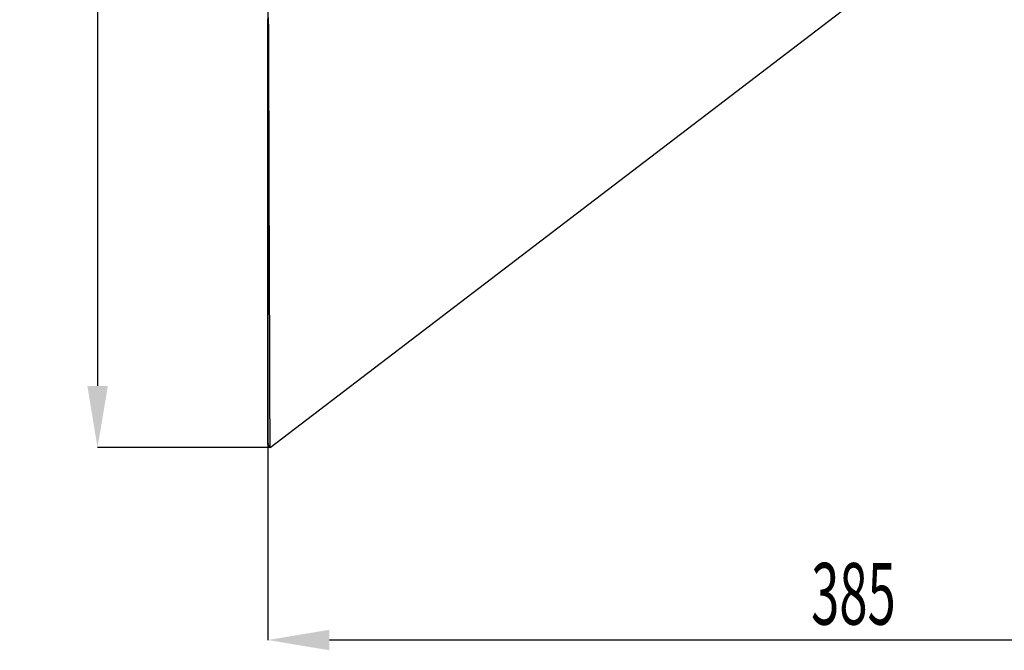
# Model space of a CAD drawing. Extents: x -258 to 1348, y -233 to 534.
# Drawn here: x 245 to 565, y -202 to 2 of the extents above; entities that cross this region are included whole.
import ezdxf

# ---------------------------------------------------------------- set-up
doc = ezdxf.new("R2010")
doc.units = 0
doc.header["$MEASUREMENT"] = 0
doc.header["$PDSIZE"] = -1
doc.layers.get('0').update_dxf_attribs({"linetype": 'CONTINUOUS'})
doc.layers.get('DEFPOINTS').update_dxf_attribs({"linetype": 'CONTINUOUS'})
doc.styles.add('SLDTEXTSTYLE0', font='TXT', dxfattribs={"width": 0.605})
doc.dimstyles.new('SLDDIMSTYLE2', dxfattribs={"dimtxt": 20, "dimasz": 20, "dimexe": 0, "dimexo": 0.0625, "dimgap": 5, "dimtad": 1, "dimdec": 4, "dimrnd": 1e-09, "dimzin": 12, "dimdsep": 46, "dimtxsty": 'Standard', "dimsah": 1, "dimcen": 0.09, "dimadec": 0, "dimazin": 0, "dimtfac": 1, "dimtdec": 4, "dimtofl": 0, "dimtmove": 0, "dimatfit": 3, "dimfxl": 1, "dimtolj": 1, "dimtzin": 0, "dimarcsym": 0})

# ---------------------------------------------------------------- blocks, each defined once
blk = doc.blocks.new('_D_3')
at = {"color": 0}
for p, q in [((327.14, 448.6), (269.92, 448.6)), ((269.92, 428.6), (269.92, -116.45)), ((325.91, -136.45), (269.92, -136.45))]:
    blk.add_line(p, q, dxfattribs=at)
for points in [[(273.25, 428.6), (266.59, 428.6), (269.92, 448.6)], [(266.59, -116.45), (273.25, -116.45), (269.92, -136.45)]]:
    blk.add_solid(points, dxfattribs=at)
at = {"layer": 'DEFPOINTS', "color": 0}
for p in [(327.2, 448.6), (269.92, -136.45), (325.97, -136.45)]:
    blk.add_point(p, dxfattribs=at)
at = {"color": 0, "linetype": 'Continuous', "style": 'SLDTEXTSTYLE0', "width": 0.605}
blk.add_text('585', height=20, rotation=90, dxfattribs=at).set_placement((264.92, 139.94))
blk = doc.blocks.new('_D_4')
at = {"color": 0}
for p, q in [((710.56, 159.05), (710.56, -198.92)), ((325.24, -135.3), (325.24, -198.92)), ((690.56, -198.92), (345.24, -198.92))]:
    blk.add_line(p, q, dxfattribs=at)
for points in [[(345.24, -195.59), (345.24, -202.26), (325.24, -198.92)], [(690.56, -202.26), (690.56, -195.59), (710.56, -198.92)]]:
    blk.add_solid(points, dxfattribs=at)
at = {"layer": 'DEFPOINTS', "color": 0}
for p in [(710.56, 159.11), (325.24, -135.24), (325.24, -198.92)]:
    blk.add_point(p, dxfattribs=at)
at = {"color": 0, "linetype": 'Continuous', "style": 'SLDTEXTSTYLE0', "width": 0.605}
blk.add_text('385', height=20, dxfattribs=at).set_placement((501.77, -193.92))

msp = doc.modelspace()

# ---------------------------------------------------------------- linework, layer by layer
at = {"linetype": 'Continuous'}
for p, q in [((325.24122, 35.89655), (325.24122, -135.23631)), ((325.24122, -135.23631), (325.57749, -135.23631))]:
    msp.add_line(p, q, dxfattribs=at)
at = {"linetype": 'Continuous', "flags": 128}
msp.add_lwpolyline([(325.96653, -136.44897), (710.82012, 157.30181, 0.480407395)], format="xyb", dxfattribs=at)
at = {"linetype": 'Continuous'}
for points in [[(325.24123, -135.49285), (325.24139, -135.47017), (325.24156, -135.44702), (325.24173, -135.42295), (325.24191, -135.39748), (325.24208, -135.37016), (325.24227, -135.34052), (325.24246, -135.30809), (325.24266, -135.27242), (325.24287, -135.23303), (325.2431, -135.18947), (325.24333, -135.14127), (325.24358, -135.08796), (325.24384, -135.02908), (325.24412, -134.96417), (325.24442, -134.89278), (325.24474, -134.81471), (325.24507, -134.73009), (325.24541, -134.63906), (325.24576, -134.54175), (325.24612, -134.43829), (325.24648, -134.32881), (325.24684, -134.21347), (325.24721, -134.09238), (325.24757, -133.96568), (325.24792, -133.83352), (325.24827, -133.69601), (325.24861, -133.55331), (325.24894, -133.40554), (325.24925, -133.25284), (325.24954, -133.09533), (325.24981, -132.93304), (325.25007, -132.76594), (325.2503, -132.59402), (325.25052, -132.41726), (325.25072, -132.23564), (325.25089, -132.04913), (325.25105, -131.85772), (325.25119, -131.66138), (325.25131, -131.46011), (325.25141, -131.25387), (325.25149, -131.04265), (325.25155, -130.82643), (325.25159, -130.60519), (325.25161, -130.3789), (325.25161, -130.14756), (325.25159, -129.9112), (325.25154, -129.66985), (325.25148, -129.42355), (325.2514, -129.17235), (325.25129, -128.91628), (325.25117, -128.65539), (325.25103, -128.38971), (325.25087, -128.11926), (325.25069, -127.84408), (325.25049, -127.56416), (325.25028, -127.27952), (325.25005, -126.99017), (325.2498, -126.69613), (325.24954, -126.39742), (325.24927, -126.09404), (325.24898, -125.78601), (325.24869, -125.47336), (325.24838, -125.15611), (325.24806, -124.83428), (325.24773, -124.50789), (325.2474, -124.17697), (325.24706, -123.84153), (325.24671, -123.5016), (325.24636, -123.15719), (325.24601, -122.80834), (325.24566, -122.45505), (325.24531, -122.09736), (325.24497, -121.73527), (325.24463, -121.36882), (325.24429, -120.99802), (325.24396, -120.6229), (325.24365, -120.24348), (325.24334, -119.85978), (325.24305, -119.47182), (325.24277, -119.07963), (325.2425, -118.68323), (325.24226, -118.28264), (325.24203, -117.87788), (325.24182, -117.46898), (325.24164, -117.05595), (325.24149, -116.63882), (325.24137, -116.21761), (325.24129, -115.79233), (325.24124, -115.36301), (325.24124, -114.92967), (325.24127, -114.49232), (325.24136, -114.051), (325.24148, -113.60573), (325.24163, -113.15653), (325.24183, -112.70345), (325.24205, -112.24649), (325.2423, -111.78569), (325.24258, -111.32107), (325.24288, -110.85266), (325.2432, -110.38049), (325.24353, -109.90459), (325.24389, -109.42497), (325.24425, -108.94168), (325.24463, -108.45473), (325.24501, -107.96414), (325.24539, -107.46996), (325.24578, -106.97219), (325.24618, -106.47086), (325.24657, -105.966), (325.24696, -105.45763), (325.24735, -104.94577), (325.24773, -104.43045), (325.2481, -103.91168), (325.24847, -103.38951), (325.24882, -102.86394), (325.24917, -102.33501), (325.2495, -101.80273), (325.24981, -101.26713), (325.25011, -100.72824), (325.25039, -100.18607), (325.25065, -99.64066), (325.25089, -99.09202), (325.25112, -98.54019), (325.25132, -97.98518), (325.25151, -97.42702), (325.25167, -96.86573), (325.25182, -96.30134), (325.25194, -95.73387), (325.25204, -95.16336), (325.25212, -94.58981), (325.25218, -94.01325), (325.25222, -93.43372), (325.25223, -92.85123), (325.25222, -92.26581), (325.25219, -91.67747), (325.25214, -91.08623), (325.25207, -90.49211), (325.25197, -89.89513), (325.25185, -89.2953), (325.25172, -88.69264), (325.25156, -88.08718), (325.25138, -87.47894), (325.25119, -86.86794), (325.25098, -86.25421), (325.25075, -85.63776), (325.2505, -85.01862), (325.25024, -84.3968), (325.24996, -83.77233), (325.24967, -83.14523), (325.24937, -82.5155), (325.24906, -81.88318), (325.24873, -81.24829), (325.2484, -80.61084), (325.24806, -79.97085), (325.24771, -79.32834), (325.24735, -78.68335), (325.24699, -78.03588), (325.24663, -77.38595), (325.24627, -76.73358), (325.24591, -76.0788), (325.24554, -75.42161), (325.24518, -74.76205), (325.24483, -74.10012), (325.24448, -73.43584), (325.24414, -72.76924), (325.24381, -72.10034), (325.24349, -71.42914), (325.24319, -70.75568), (325.2429, -70.07997), (325.24263, -69.40203), (325.24238, -68.72187), (325.24215, -68.03952), (325.24193, -67.355), (325.24174, -66.66831), (325.24157, -65.97949), (325.24143, -65.28854), (325.24132, -64.59548), (325.24125, -63.90032), (325.24123, -63.20307), (325.24127, -62.50376), (325.24136, -61.80238), (325.24152, -61.09897), (325.24172, -60.39355), (325.24197, -59.68612), (325.24227, -58.97671), (325.24261, -58.26534), (325.24299, -57.55203), (325.2434, -56.83679), (325.24385, -56.11965), (325.24431, -55.40062), (325.24481, -54.67973), (325.24532, -53.95699), (325.24585, -53.23242), (325.24638, -52.50604), (325.24693, -51.77788), (325.24748, -51.04794), (325.24804, -50.31624), (325.24859, -49.5828), (325.24914, -48.84764), (325.24969, -48.11076), (325.25023, -47.37218), (325.25076, -46.63192), (325.25128, -45.88999), (325.25179, -45.14641), (325.25229, -44.40119), (325.25276, -43.65435), (325.25322, -42.9059), (325.25366, -42.15585), (325.25407, -41.40422), (325.25446, -40.65103), (325.25482, -39.89629), (325.25515, -39.14001), (325.25545, -38.38221), (325.25573, -37.62291), (325.25597, -36.86211), (325.25618, -36.09984), (325.25637, -35.33611), (325.25652, -34.57094), (325.25665, -33.80433), (325.25674, -33.03631), (325.25681, -32.26689), (325.25685, -31.49608), (325.25685, -30.7239), (325.25683, -29.95037), (325.25678, -29.1755), (325.2567, -28.3993), (325.25658, -27.62179), (325.25644, -26.84299), (325.25627, -26.0629), (325.25607, -25.28153), (325.25584, -24.4989), (325.25559, -23.715), (325.25531, -22.92986), (325.25501, -22.14347), (325.25469, -21.35585), (325.25434, -20.56701), (325.25398, -19.77698), (325.25359, -18.98575), (325.25319, -18.19335), (325.25277, -17.39979), (325.25233, -16.60507), (325.25188, -15.80922), (325.25141, -15.01223), (325.25094, -14.21413), (325.25045, -13.41492), (325.24996, -12.61462), (325.24947, -11.81323), (325.24897, -11.01078), (325.24846, -10.20727), (325.24796, -9.40271), (325.24746, -8.59711), (325.24697, -7.79049), (325.24647, -6.98286), (325.24599, -6.17422), (325.24552, -5.3646), (325.24506, -4.55399), (325.24461, -3.74242), (325.24418, -2.92989), (325.24377, -2.11641), (325.24338, -1.30199), (325.24301, -0.48665), (325.24268, 0.3296), (325.24237, 1.14675), (325.24209, 1.9648), (325.24186, 2.78373)], [(325.96931, -136.44658), (325.9694, -136.42384), (325.96949, -136.40063), (325.96958, -136.37649), (325.96967, -136.35096), (325.96976, -136.32357), (325.96985, -136.29386), (325.96993, -136.26137), (325.97001, -136.22563), (325.97009, -136.18617), (325.97017, -136.14254), (325.97025, -136.09426), (325.97032, -136.04088), (325.97039, -135.98193), (325.97045, -135.91694), (325.97051, -135.84546), (325.97057, -135.76731), (325.97062, -135.68258), (325.97066, -135.59143), (325.97068, -135.49398), (325.9707, -135.39038), (325.9707, -135.28075), (325.97068, -135.16523), (325.97064, -135.04396), (325.97058, -134.91706), (325.9705, -134.78469), (325.97039, -134.64696), (325.97026, -134.50402), (325.97009, -134.356), (325.96989, -134.20304), (325.96966, -134.04526), (325.9694, -133.88269), (325.9691, -133.71531), (325.96877, -133.5431), (325.9684, -133.36603), (325.96799, -133.1841), (325.96755, -132.99728), (325.96708, -132.80554), (325.96657, -132.60888), (325.96602, -132.40726), (325.96543, -132.20067), (325.96481, -131.98909), (325.96416, -131.7725), (325.96346, -131.55088), (325.96273, -131.32421), (325.96196, -131.09247), (325.96116, -130.85569), (325.96031, -130.61392), (325.95943, -130.36718), (325.95852, -130.11552), (325.95756, -129.85899), (325.95658, -129.59761), (325.95555, -129.33144), (325.9545, -129.06049), (325.9534, -128.78478), (325.95228, -128.50433), (325.95112, -128.21914), (325.94993, -127.92924), (325.94871, -127.63463), (325.94746, -127.33533), (325.94618, -127.03136), (325.94487, -126.72272), (325.94353, -126.40944), (325.94217, -126.09156), (325.94078, -125.76907), (325.93937, -125.44202), (325.93794, -125.11041), (325.93648, -124.77427), (325.93501, -124.43363), (325.93351, -124.08849), (325.932, -123.73889), (325.93048, -123.38485), (325.92894, -123.02638), (325.92739, -122.66351), (325.92583, -122.29625), (325.92426, -121.92463), (325.92269, -121.54867), (325.92111, -121.16839), (325.91953, -120.78382), (325.91794, -120.39497), (325.91636, -120.00187), (325.91477, -119.60455), (325.91319, -119.20302), (325.91162, -118.79731), (325.91005, -118.38743), (325.90849, -117.97342), (325.90695, -117.55528), (325.90543, -117.13305), (325.90393, -116.70673), (325.90245, -116.27635), (325.901, -115.84193), (325.89958, -115.40349), (325.89819, -114.96106), (325.89682, -114.51465), (325.89548, -114.06431), (325.89417, -113.61005), (325.89287, -113.15189), (325.89158, -112.68988), (325.89031, -112.22403), (325.88905, -111.75437), (325.8878, -111.28093), (325.88656, -110.80374), (325.88532, -110.32281), (325.88407, -109.83818), (325.88283, -109.34988), (325.88158, -108.85792), (325.88032, -108.36234), (325.87906, -107.86315), (325.87779, -107.36039), (325.8765, -106.85408), (325.8752, -106.34423), (325.87389, -105.83088), (325.87256, -105.31404), (325.87121, -104.79375), (325.86984, -104.27003), (325.86845, -103.74289), (325.86704, -103.21237), (325.8656, -102.67849), (325.86413, -102.14127), (325.86264, -101.60074), (325.86112, -101.05692), (325.85957, -100.50983), (325.85799, -99.95949), (325.85638, -99.40594), (325.85475, -98.84919), (325.85308, -98.28926), (325.85138, -97.72619), (325.84965, -97.15998), (325.84789, -96.59068), (325.84609, -96.01829), (325.84427, -95.44284), (325.84241, -94.86436), (325.84053, -94.28286), (325.83861, -93.69838), (325.83665, -93.11093), (325.83467, -92.52054), (325.83265, -91.92722), (325.8306, -91.331), (325.82852, -90.7319), (325.82641, -90.12993), (325.82427, -89.52512), (325.8221, -88.91748), (325.81991, -88.30705), (325.81768, -87.69383), (325.81543, -87.07784), (325.81315, -86.45912), (325.81085, -85.83768), (325.80852, -85.21353), (325.80616, -84.58671), (325.80379, -83.95723), (325.80139, -83.32511), (325.79897, -82.69038), (325.79653, -82.05305), (325.79408, -81.41316), (325.7916, -80.77071), (325.78912, -80.12574), (325.78661, -79.47826), (325.7841, -78.8283), (325.78158, -78.17587), (325.77904, -77.52101), (325.7765, -76.86371), (325.77395, -76.20402), (325.77139, -75.54192), (325.76883, -74.87744), (325.76627, -74.2106), (325.76371, -73.54141), (325.76115, -72.8699), (325.7586, -72.19607), (325.75605, -71.51996), (325.75351, -70.84158), (325.75097, -70.16095), (325.74845, -69.47807), (325.74594, -68.79299), (325.74345, -68.1057), (325.74098, -67.41624), (325.73852, -66.72462), (325.73609, -66.03086), (325.73367, -65.33497), (325.73128, -64.63698), (325.72892, -63.93688), (325.72661, -63.23469), (325.72435, -62.53042), (325.72214, -61.8241), (325.71998, -61.11573), (325.71787, -60.40534), (325.7158, -59.69294), (325.71377, -58.97856), (325.71177, -58.26222), (325.7098, -57.54393), (325.70785, -56.82372), (325.70593, -56.10161), (325.70403, -55.37761), (325.70213, -54.65174), (325.70025, -53.92402), (325.69838, -53.19448), (325.6965, -52.46313), (325.69463, -51.73), (325.69275, -50.99508), (325.69086, -50.25842), (325.68897, -49.52), (325.68706, -48.77986), (325.68515, -48.03801), (325.68322, -47.29445), (325.68127, -46.54921), (325.67931, -45.8023), (325.67732, -45.05374), (325.67531, -44.30354), (325.67328, -43.55171), (325.67122, -42.79827), (325.66914, -42.04323), (325.66702, -41.28661), (325.66487, -40.52843), (325.66269, -39.76869), (325.66047, -39.00742), (325.65822, -38.24463), (325.65593, -37.48033), (325.65361, -36.71453), (325.65125, -35.94727), (325.64886, -35.17854), (325.64644, -34.40837), (325.64398, -33.63676), (325.64149, -32.86374), (325.63896, -32.08932), (325.6364, -31.31352), (325.63381, -30.53634), (325.63118, -29.75781), (325.62851, -28.97794), (325.62581, -28.19674), (325.62308, -27.41424), (325.62031, -26.63044), (325.61751, -25.84534), (325.61468, -25.05897), (325.61182, -24.27132), (325.60892, -23.4824), (325.60601, -22.69223), (325.60306, -21.90082), (325.60009, -21.10818), (325.59709, -20.31432), (325.59407, -19.51926), (325.59102, -18.72301), (325.58796, -17.92559), (325.58487, -17.127), (325.58177, -16.32726), (325.57865, -15.52638), (325.57552, -14.72436), (325.57237, -13.92123), (325.56921, -13.11699), (325.56605, -12.31166), (325.56287, -11.50525), (325.55969, -10.69776), (325.55651, -9.88922), (325.55332, -9.07962), (325.55013, -8.269), (325.54695, -7.45734), (325.54377, -6.64468), (325.5406, -5.83101), (325.53743, -5.01635), (325.53428, -4.20072), (325.53114, -3.38411), (325.52801, -2.56654), (325.52491, -1.74803), (325.52182, -0.92858), (325.51875, -0.10821), (325.51572, 0.71308), (325.51272, 1.53526), (325.50975, 2.35834), (325.50681, 3.1823)]]:
    msp.add_lwpolyline(points, dxfattribs=at)
at = {"linetype": 'Continuous', "flags": 128}
msp.add_lwpolyline([(325.24123, -135.49297), (325.60527, -135.96992), (325.96931, -136.44688)], dxfattribs=at)

# ---------------------------------------------------------------- dimensions: what is measured, and where the dimension line sits
dim = msp.add_linear_dim(base=(269.91958, -136.44686), p1=(327.19844, 448.5987), p2=(325.96931, -136.44686), angle=90, dimstyle='SLDDIMSTYLE2')
dim.commit()
dim.dimension.update_dxf_attribs({"geometry": '_D_3', "text_midpoint": (269.91958, 156.07592), "dimtype": 160})
dim = msp.add_linear_dim(base=(325.24123, -198.92241), p1=(710.55955, 159.11173), p2=(325.24123, -135.23631), dimstyle='SLDDIMSTYLE2')
dim.commit()
dim.dimension.update_dxf_attribs({"geometry": '_D_4', "text_midpoint": (517.90039, -198.92241), "dimtype": 160})

doc.saveas('drawing.dxf')
